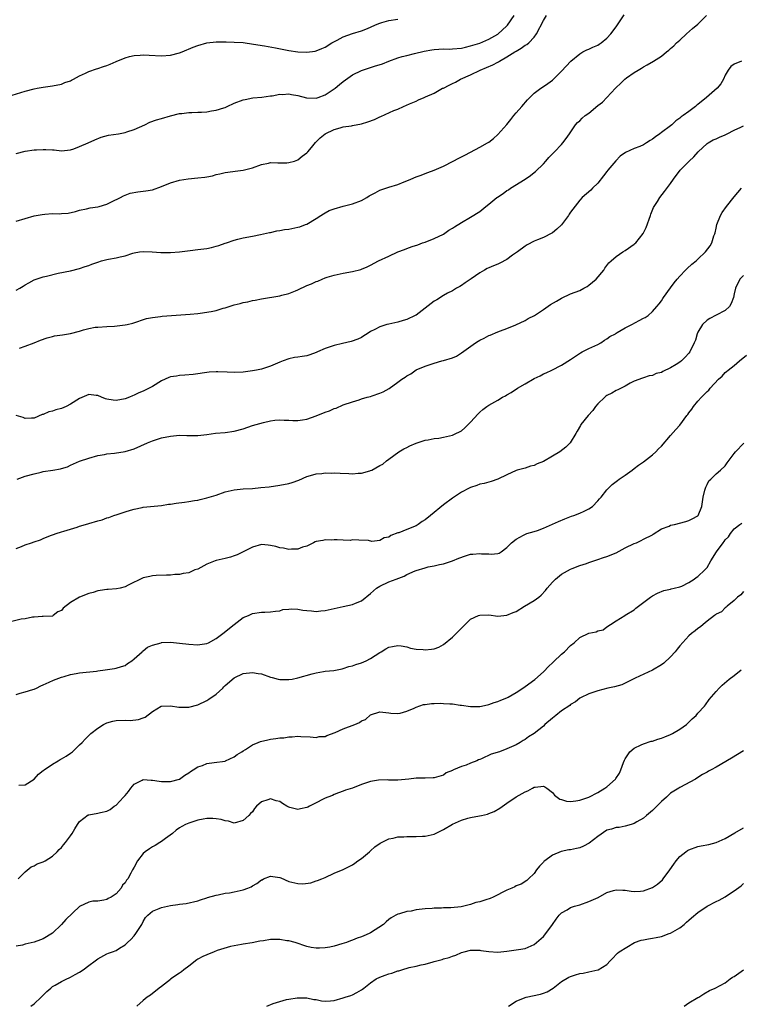
# Model space of a CAD drawing. Units: inches. Extents: x 2610000 to 2613000, y 1491000 to 1494000.
# Drawn here: x 2611312 to 2611471, y 1493327 to 1493544 of the extents above; entities that cross this region are included whole.
import ezdxf

# ---------------------------------------------------------------- set-up
doc = ezdxf.new("R2010")
doc.units = ezdxf.units.IN
doc.header["$MEASUREMENT"] = 0
doc.layers.add('LD26101491_10ft', color=93, linetype='Continuous')

msp = doc.modelspace()

# ---------------------------------------------------------------- linework, layer by layer
at = {"layer": 'LD26101491_10ft'}
for points, elevation in [([(2611311, 1493484.56), (2611311.84, 1493485), (2611312.56, 1493485.44), (2611313, 1493485.76), (2611313.83, 1493486.17), (2611315, 1493486.82), (2611317, 1493487.5), (2611317.68, 1493487.68), (2611320.3, 1493488.3), (2611323, 1493488.87), (2611325, 1493489.36), (2611326.19, 1493489.81), (2611327, 1493490.03), (2611327.67, 1493490.33), (2611329, 1493490.76), (2611329.82, 1493491), (2611331, 1493491.31), (2611331.37, 1493491.37), (2611333, 1493491.68), (2611333.92, 1493491.92), (2611335, 1493492.13), (2611336.72, 1493492.72), (2611337, 1493492.78), (2611338.17, 1493493), (2611339, 1493493.12), (2611340.97, 1493493.03), (2611342.87, 1493492.87), (2611345, 1493492.9), (2611346.95, 1493493.05), (2611348.73, 1493493.27), (2611349.31, 1493493.31), (2611351, 1493493.51), (2611353, 1493493.78), (2611354.01, 1493493.99), (2611355, 1493494.26), (2611355.59, 1493494.41), (2611357, 1493494.91), (2611357.32, 1493495), (2611359, 1493495.57), (2611359.79, 1493495.79), (2611361, 1493496.07), (2611363, 1493496.46), (2611364.8, 1493496.8), (2611366.73, 1493497.27), (2611367, 1493497.3), (2611368.36, 1493497.64), (2611369, 1493497.69), (2611370.08, 1493497.92), (2611371, 1493498.01), (2611373, 1493498.41), (2611373.47, 1493498.53), (2611374.71, 1493499), (2611375, 1493499.13), (2611377, 1493500.38), (2611378.05, 1493501), (2611378.61, 1493501.39), (2611379, 1493501.63), (2611379.91, 1493502.09), (2611381, 1493502.51), (2611383, 1493503.06), (2611385, 1493503.57), (2611387, 1493504.34), (2611388.15, 1493505), (2611388.68, 1493505.32), (2611389.97, 1493506.03), (2611391, 1493506.56), (2611393, 1493507.26), (2611395, 1493507.85), (2611396.4, 1493508.4), (2611397, 1493508.62), (2611397.85, 1493509), (2611399, 1493509.49), (2611400.12, 1493509.88), (2611401, 1493510.28), (2611401.56, 1493510.44), (2611403, 1493511.02), (2611405, 1493511.86), (2611407.14, 1493513), (2611408.38, 1493513.62), (2611409, 1493513.95), (2611409.73, 1493514.27), (2611411, 1493514.98), (2611413, 1493516.02), (2611414.71, 1493517), (2611415, 1493517.17), (2611416.01, 1493517.99), (2611417, 1493518.86), (2611418.97, 1493521.03), (2611419.87, 1493522.13), (2611420.53, 1493523), (2611421, 1493523.58), (2611422.25, 1493525), (2611423.5, 1493526.5), (2611424.04, 1493527), (2611425, 1493527.96), (2611426.41, 1493529), (2611427, 1493529.37), (2611427.95, 1493530.05), (2611429, 1493530.77), (2611431, 1493532.75), (2611433.03, 1493534.97), (2611435, 1493536.62), (2611435.69, 1493537), (2611436.56, 1493537.44), (2611437, 1493537.59), (2611437.91, 1493538.09), (2611439, 1493538.52), (2611439.28, 1493538.72), (2611439.7, 1493539), (2611441, 1493540.05), (2611441.82, 1493541), (2611443, 1493542.53), (2611443.34, 1493543), (2611444.8, 1493545.2)], 9110), ([(2611311, 1493514.64), (2611313, 1493515.16), (2611315, 1493515.44), (2611315.48, 1493515.48), (2611317, 1493515.55), (2611317.55, 1493515.55), (2611319, 1493515.44), (2611319.43, 1493515.43), (2611321, 1493515.27), (2611323, 1493515.47), (2611323.69, 1493515.69), (2611325, 1493516.18), (2611326.86, 1493517), (2611328.32, 1493517.68), (2611329.76, 1493518.24), (2611331.33, 1493518.67), (2611333.53, 1493519), (2611335, 1493519.27), (2611335.39, 1493519.39), (2611337, 1493519.94), (2611339.33, 1493521), (2611340.44, 1493521.56), (2611341.93, 1493522.07), (2611343, 1493522.39), (2611345, 1493522.96), (2611347, 1493523.43), (2611347.45, 1493523.45), (2611349, 1493523.67), (2611349.65, 1493523.65), (2611351, 1493523.75), (2611351.78, 1493523.78), (2611353, 1493523.86), (2611354.03, 1493524.03), (2611355, 1493524.17), (2611356.74, 1493524.74), (2611357, 1493524.81), (2611357.46, 1493525), (2611359, 1493525.7), (2611361, 1493526.46), (2611361.43, 1493526.57), (2611363.12, 1493526.88), (2611365.04, 1493527.04), (2611367, 1493527.33), (2611367.35, 1493527.35), (2611369, 1493527.68), (2611369.65, 1493527.65), (2611371, 1493527.76), (2611371.62, 1493527.62), (2611373, 1493527.41), (2611374.92, 1493526.92), (2611377, 1493526.87), (2611377.44, 1493527), (2611379, 1493527.58), (2611381.17, 1493529), (2611382.15, 1493529.85), (2611383, 1493530.53), (2611385, 1493531.96), (2611387, 1493532.92), (2611387.21, 1493533), (2611388.56, 1493533.44), (2611389, 1493533.56), (2611389.86, 1493533.86), (2611391.59, 1493534.41), (2611393, 1493535), (2611395, 1493535.73), (2611395.97, 1493535.97), (2611397, 1493536.26), (2611398.65, 1493536.65), (2611400.81, 1493537.19), (2611402.5, 1493537.5), (2611403, 1493537.56), (2611405, 1493537.66), (2611406.36, 1493537.64), (2611407, 1493537.66), (2611409, 1493537.85), (2611409.91, 1493538.09), (2611411, 1493538.32), (2611411.5, 1493538.5), (2611413, 1493538.96), (2611415, 1493539.82), (2611417, 1493540.93), (2611419, 1493542.73), (2611419.13, 1493542.87), (2611420.6, 1493545)], 9130), ([(2611311, 1493499.74), (2611313, 1493500.38), (2611315, 1493500.91), (2611316.76, 1493501.24), (2611317.33, 1493501.33), (2611319, 1493501.42), (2611320.62, 1493501.38), (2611321, 1493501.44), (2611322.46, 1493501.54), (2611324.08, 1493501.92), (2611325, 1493502.18), (2611326.49, 1493502.49), (2611327.31, 1493502.69), (2611329, 1493502.92), (2611329.29, 1493503), (2611331, 1493503.52), (2611331.99, 1493503.99), (2611333.95, 1493505), (2611334.63, 1493505.37), (2611336.1, 1493505.9), (2611337.77, 1493506.23), (2611339, 1493506.34), (2611339.54, 1493506.46), (2611341, 1493506.69), (2611343, 1493507.37), (2611345, 1493508.18), (2611347, 1493508.82), (2611348.89, 1493509.11), (2611351, 1493509.28), (2611352.56, 1493509.44), (2611353, 1493509.54), (2611354.25, 1493509.75), (2611355, 1493510), (2611355.84, 1493510.16), (2611357, 1493510.46), (2611358.69, 1493510.69), (2611359.21, 1493510.79), (2611361, 1493510.99), (2611363, 1493511.48), (2611365, 1493512.2), (2611366.54, 1493512.54), (2611367, 1493512.66), (2611368.6, 1493512.6), (2611369, 1493512.63), (2611370.6, 1493512.6), (2611371, 1493512.64), (2611372.29, 1493513), (2611373, 1493513.27), (2611373.96, 1493514.04), (2611375, 1493514.84), (2611375.16, 1493515), (2611375.99, 1493515.99), (2611376.89, 1493517.11), (2611377.87, 1493518.13), (2611379, 1493519.02), (2611381, 1493519.94), (2611382.27, 1493520.27), (2611383, 1493520.51), (2611384.77, 1493520.77), (2611385, 1493520.83), (2611387, 1493521.19), (2611388.39, 1493521.61), (2611389.86, 1493522.14), (2611391, 1493522.7), (2611391.23, 1493522.77), (2611394.09, 1493524.09), (2611395, 1493524.44), (2611396.23, 1493525), (2611397.57, 1493525.57), (2611399, 1493526.2), (2611399.52, 1493526.48), (2611400.81, 1493527), (2611401.1, 1493527.1), (2611403, 1493527.9), (2611404.85, 1493529), (2611405, 1493529.06), (2611406.28, 1493529.72), (2611407, 1493530.03), (2611407.65, 1493530.35), (2611408.79, 1493531), (2611411, 1493531.98), (2611413.11, 1493533), (2611415.86, 1493534.14), (2611417, 1493534.78), (2611417.16, 1493534.84), (2611417.37, 1493535), (2611419, 1493535.94), (2611420.7, 1493537), (2611421, 1493537.21), (2611422.15, 1493537.85), (2611423, 1493538.47), (2611423.35, 1493538.65), (2611423.79, 1493539), (2611425, 1493540.29), (2611425.51, 1493541), (2611427, 1493543.96), (2611427.72, 1493545)], 9120), ([(2611311.8, 1493471.8), (2611313, 1493472.23), (2611315, 1493472.98), (2611316.39, 1493473.61), (2611317.88, 1493474.12), (2611319, 1493474.4), (2611319.5, 1493474.5), (2611321.24, 1493474.76), (2611323, 1493475.07), (2611325, 1493475.56), (2611325.86, 1493475.86), (2611327, 1493476.12), (2611328.41, 1493476.41), (2611329, 1493476.47), (2611331, 1493476.58), (2611332.65, 1493476.65), (2611335, 1493476.92), (2611335.42, 1493477), (2611336.7, 1493477.3), (2611339.68, 1493478.32), (2611341, 1493478.59), (2611342.78, 1493478.78), (2611343.15, 1493478.85), (2611349.29, 1493479.29), (2611351, 1493479.47), (2611351.5, 1493479.5), (2611353.9, 1493479.9), (2611355, 1493480.13), (2611356.59, 1493480.59), (2611357, 1493480.69), (2611359, 1493481.35), (2611360.33, 1493481.67), (2611361, 1493481.86), (2611361.97, 1493482.03), (2611363, 1493482.28), (2611363.61, 1493482.39), (2611365, 1493482.67), (2611369, 1493483.33), (2611369.47, 1493483.47), (2611371, 1493483.85), (2611372.46, 1493484.46), (2611373, 1493484.67), (2611375, 1493485.59), (2611376.01, 1493485.99), (2611377, 1493486.46), (2611377.41, 1493486.59), (2611378.32, 1493487), (2611379, 1493487.27), (2611379.41, 1493487.41), (2611381, 1493487.9), (2611383, 1493488.32), (2611385, 1493488.68), (2611386.85, 1493489.15), (2611387, 1493489.21), (2611388.25, 1493489.75), (2611389, 1493490.11), (2611390.71, 1493491), (2611393, 1493492.09), (2611394.98, 1493493), (2611396.48, 1493493.52), (2611397, 1493493.75), (2611398.18, 1493494.18), (2611399.41, 1493494.59), (2611400.45, 1493495), (2611401, 1493495.17), (2611403, 1493495.92), (2611405, 1493496.94), (2611406.22, 1493497.77), (2611407, 1493498.22), (2611407.46, 1493498.54), (2611409, 1493499.47), (2611411, 1493500.65), (2611413, 1493501.91), (2611414.36, 1493503), (2611415, 1493503.48), (2611416.8, 1493505), (2611416.92, 1493505.08), (2611418.13, 1493505.87), (2611419, 1493506.51), (2611419.33, 1493506.67), (2611419.81, 1493507), (2611423, 1493509.03), (2611424.19, 1493509.81), (2611425, 1493510.45), (2611425.29, 1493510.71), (2611427, 1493512.41), (2611427.55, 1493513), (2611428.21, 1493513.79), (2611429, 1493514.58), (2611429.21, 1493514.79), (2611429.47, 1493515), (2611431, 1493516.67), (2611431.32, 1493517), (2611432.05, 1493517.95), (2611432.74, 1493519), (2611434.1, 1493521), (2611434.54, 1493521.46), (2611435, 1493521.86), (2611435.56, 1493522.44), (2611436.2, 1493523), (2611437, 1493523.57), (2611439, 1493525.21), (2611440.01, 1493525.99), (2611442.84, 1493529), (2611443, 1493529.21), (2611443.97, 1493530.03), (2611444.9, 1493531), (2611445.3, 1493531.3), (2611447, 1493532.47), (2611447.86, 1493533), (2611448.59, 1493533.41), (2611449, 1493533.74), (2611449.83, 1493534.17), (2611451.25, 1493535), (2611453, 1493536.1), (2611454.12, 1493537), (2611454.62, 1493537.38), (2611455, 1493537.73), (2611455.68, 1493538.32), (2611456.32, 1493539), (2611457, 1493539.57), (2611458.52, 1493541), (2611459.83, 1493542.16), (2611461, 1493543.12), (2611462.91, 1493545)], 9100), ([(2611309.23, 1493527.23), (2611313, 1493528.4), (2611315, 1493528.88), (2611315.69, 1493529), (2611317, 1493529.28), (2611319, 1493529.57), (2611321, 1493529.94), (2611321.75, 1493530.25), (2611323, 1493530.67), (2611323.2, 1493530.8), (2611323.63, 1493531), (2611325, 1493531.75), (2611326.3, 1493532.3), (2611327, 1493532.67), (2611328.73, 1493533.27), (2611329, 1493533.33), (2611330.22, 1493533.78), (2611331, 1493534.01), (2611331.71, 1493534.29), (2611333, 1493534.87), (2611335, 1493535.74), (2611335.97, 1493535.97), (2611337, 1493536.25), (2611338.3, 1493536.3), (2611339, 1493536.36), (2611340.27, 1493536.27), (2611343, 1493536.15), (2611345, 1493536.32), (2611347, 1493536.8), (2611347.56, 1493537), (2611349.97, 1493538.03), (2611351, 1493538.43), (2611353, 1493539.01), (2611355, 1493539.23), (2611355.22, 1493539.22), (2611357, 1493539.25), (2611357.22, 1493539.22), (2611359, 1493539.19), (2611361, 1493539.05), (2611363.26, 1493538.74), (2611365.65, 1493538.35), (2611368.08, 1493537.92), (2611371, 1493537.35), (2611373, 1493537.06), (2611375, 1493536.96), (2611376.8, 1493537.2), (2611377, 1493537.24), (2611378.25, 1493537.75), (2611379, 1493538.09), (2611380.5, 1493539), (2611381.61, 1493539.61), (2611383, 1493540.34), (2611385, 1493541.08), (2611387, 1493541.62), (2611387.97, 1493542.03), (2611389, 1493542.44), (2611390.07, 1493543), (2611391, 1493543.37), (2611391.47, 1493543.47), (2611393, 1493543.91), (2611395, 1493544.23)], 9140), ([(2611470.61, 1493535), (2611469, 1493534.3), (2611468.21, 1493533.79), (2611467.62, 1493533), (2611467, 1493531.92), (2611466.62, 1493531), (2611466.01, 1493529.99), (2611465.21, 1493529), (2611462.89, 1493527), (2611461, 1493525.45), (2611460.74, 1493525.26), (2611460.45, 1493525), (2611459, 1493523.88), (2611457.76, 1493523), (2611457.3, 1493522.7), (2611457, 1493522.42), (2611456.15, 1493521.85), (2611455.26, 1493521), (2611455, 1493520.78), (2611453, 1493519.27), (2611452.62, 1493519), (2611451.65, 1493518.35), (2611451, 1493517.82), (2611450.49, 1493517.51), (2611449.72, 1493517), (2611449, 1493516.57), (2611448.23, 1493516.23), (2611447, 1493515.73), (2611445.1, 1493514.9), (2611443.9, 1493514.1), (2611442.92, 1493513.08), (2611441.22, 1493511), (2611441, 1493510.7), (2611440.25, 1493509.75), (2611439, 1493508.1), (2611437.8, 1493507), (2611437.41, 1493506.59), (2611435.55, 1493505), (2611435, 1493504.42), (2611433, 1493501.75), (2611432.71, 1493501.29), (2611432.51, 1493501), (2611431, 1493498.98), (2611429.98, 1493498.02), (2611429, 1493497.21), (2611428.87, 1493497.13), (2611427, 1493496.2), (2611425.69, 1493495.69), (2611425, 1493495.4), (2611423.46, 1493494.54), (2611423, 1493494.29), (2611421.33, 1493493), (2611420.25, 1493492.25), (2611419, 1493491.35), (2611417.46, 1493490.54), (2611417, 1493490.33), (2611416.05, 1493489.95), (2611415, 1493489.48), (2611414.66, 1493489.34), (2611414.02, 1493489), (2611413, 1493488.4), (2611411.09, 1493487.09), (2611409.78, 1493486.22), (2611409, 1493485.64), (2611408.62, 1493485.38), (2611407.91, 1493485), (2611407, 1493484.44), (2611405.89, 1493483.89), (2611405, 1493483.4), (2611403.55, 1493482.45), (2611403, 1493482.17), (2611399, 1493479.1), (2611398.82, 1493479), (2611397, 1493478.1), (2611396.13, 1493477.87), (2611395, 1493477.52), (2611393, 1493477.12), (2611392.54, 1493477), (2611391, 1493476.53), (2611389.95, 1493475.95), (2611389, 1493475.47), (2611388.22, 1493475), (2611387.5, 1493474.5), (2611387, 1493474.2), (2611386.2, 1493473.8), (2611384.74, 1493473.26), (2611382.85, 1493472.85), (2611381, 1493472.4), (2611380.1, 1493472.1), (2611379, 1493471.71), (2611377.33, 1493471), (2611377, 1493470.83), (2611375.62, 1493470.38), (2611375, 1493470.14), (2611373.95, 1493469.95), (2611373, 1493469.86), (2611372.23, 1493469.77), (2611371, 1493469.5), (2611369.8, 1493469), (2611369, 1493468.71), (2611367, 1493467.84), (2611365, 1493467.23), (2611363.87, 1493467), (2611363, 1493466.85), (2611361, 1493466.54), (2611359, 1493466.44), (2611357.48, 1493466.52), (2611355.4, 1493466.6), (2611355, 1493466.6), (2611353.49, 1493466.51), (2611350, 1493466), (2611348.16, 1493465.84), (2611347, 1493465.81), (2611346.31, 1493465.69), (2611345, 1493465.5), (2611344.64, 1493465.36), (2611343, 1493464.64), (2611341, 1493463.39), (2611340.32, 1493463), (2611339.43, 1493462.57), (2611339, 1493462.34), (2611338.01, 1493461.99), (2611337, 1493461.45), (2611336.65, 1493461.35), (2611336, 1493461), (2611335, 1493460.64), (2611333, 1493460.29), (2611332.37, 1493460.37), (2611331, 1493460.58), (2611330.66, 1493460.66), (2611329.77, 1493461), (2611329, 1493461.37), (2611328.6, 1493461.4), (2611327, 1493461.61), (2611325, 1493460.75), (2611323, 1493459.49), (2611322.02, 1493459), (2611321, 1493458.56), (2611319.76, 1493458.24), (2611319, 1493457.93), (2611318.21, 1493457.79), (2611317, 1493457.23), (2611316.79, 1493457.21), (2611315, 1493456.44), (2611314.38, 1493456.38), (2611313, 1493456.35), (2611312.55, 1493456.55), (2611311, 1493457.03)], 9090), ([(2611311.27, 1493443), (2611313, 1493443.64), (2611315, 1493444.18), (2611316.54, 1493444.54), (2611317, 1493444.64), (2611319.11, 1493445), (2611320.76, 1493445.24), (2611321, 1493445.36), (2611322.32, 1493445.68), (2611323, 1493446.1), (2611323.67, 1493446.33), (2611325, 1493446.96), (2611327, 1493447.62), (2611329, 1493448.22), (2611330.45, 1493448.45), (2611331, 1493448.57), (2611332.69, 1493448.69), (2611335, 1493449.06), (2611337, 1493449.67), (2611339.96, 1493451), (2611341, 1493451.42), (2611343, 1493452.05), (2611345, 1493452.47), (2611347, 1493452.64), (2611348.61, 1493452.61), (2611349, 1493452.59), (2611350.59, 1493452.59), (2611351, 1493452.57), (2611353, 1493452.82), (2611354.91, 1493453.09), (2611357, 1493453.25), (2611359, 1493453.52), (2611361, 1493454.09), (2611363, 1493454.77), (2611365.47, 1493455.47), (2611367, 1493455.8), (2611367.94, 1493455.94), (2611369, 1493456.06), (2611370, 1493456), (2611371, 1493455.98), (2611371.92, 1493455.92), (2611373, 1493455.9), (2611374.04, 1493456.04), (2611375, 1493456.2), (2611377, 1493456.93), (2611379, 1493457.75), (2611379.96, 1493458.04), (2611381, 1493458.52), (2611381.39, 1493458.61), (2611383, 1493459.31), (2611385, 1493460.03), (2611386.45, 1493460.45), (2611387, 1493460.63), (2611388.22, 1493461), (2611389, 1493461.2), (2611389.34, 1493461.34), (2611391, 1493461.91), (2611391.78, 1493462.22), (2611393.05, 1493462.95), (2611395, 1493464.35), (2611395.84, 1493465), (2611396.58, 1493465.42), (2611397, 1493465.75), (2611397.83, 1493466.17), (2611399, 1493467.03), (2611401, 1493467.89), (2611403, 1493468.53), (2611404.69, 1493469), (2611405, 1493469.07), (2611407, 1493469.7), (2611407.93, 1493470.07), (2611409, 1493470.8), (2611412.07, 1493473), (2611412.68, 1493473.32), (2611413, 1493473.54), (2611414.01, 1493473.99), (2611415, 1493474.58), (2611415.31, 1493474.69), (2611417, 1493475.4), (2611417.61, 1493475.61), (2611419, 1493476.12), (2611420.97, 1493476.97), (2611423, 1493477.94), (2611423.68, 1493478.32), (2611425.03, 1493478.97), (2611427, 1493480.29), (2611428.6, 1493481.4), (2611429.86, 1493482.14), (2611431, 1493482.85), (2611433, 1493483.74), (2611435, 1493484.53), (2611435.94, 1493485), (2611436.61, 1493485.39), (2611437, 1493485.65), (2611438.59, 1493487), (2611440.31, 1493489), (2611440.56, 1493489.44), (2611441, 1493489.98), (2611441.44, 1493490.56), (2611441.89, 1493491), (2611443, 1493491.97), (2611444.51, 1493493), (2611445, 1493493.29), (2611447, 1493494.71), (2611447.16, 1493494.84), (2611447.33, 1493495), (2611448.98, 1493497.02), (2611449.64, 1493498.36), (2611450.57, 1493501), (2611450.67, 1493501.33), (2611451.25, 1493502.75), (2611451.4, 1493503), (2611452.1, 1493504.1), (2611452.64, 1493505), (2611453.68, 1493506.32), (2611455, 1493508.08), (2611455.62, 1493509), (2611457.1, 1493511), (2611459, 1493512.88), (2611459.11, 1493513), (2611460.1, 1493513.9), (2611461.05, 1493515), (2611463, 1493516.83), (2611463.26, 1493517), (2611464.35, 1493517.65), (2611465, 1493517.92), (2611465.73, 1493518.27), (2611467, 1493518.79), (2611467.43, 1493519), (2611469, 1493519.81), (2611470.46, 1493520.46), (2611471, 1493520.72)], 9080), ([(2611311, 1493427.75), (2611312.18, 1493428.18), (2611313, 1493428.5), (2611314.39, 1493429), (2611315, 1493429.21), (2611316.37, 1493429.63), (2611317, 1493429.96), (2611318.62, 1493430.62), (2611319.22, 1493430.78), (2611319.84, 1493431), (2611321, 1493431.38), (2611321.51, 1493431.51), (2611323, 1493432), (2611324.42, 1493432.42), (2611325, 1493432.64), (2611326.81, 1493433.19), (2611327, 1493433.23), (2611329, 1493433.79), (2611329.93, 1493434.07), (2611331, 1493434.44), (2611331.43, 1493434.57), (2611332.55, 1493435), (2611333.23, 1493435.23), (2611335, 1493435.78), (2611336.17, 1493436.17), (2611337, 1493436.37), (2611338.77, 1493436.77), (2611339, 1493436.8), (2611343, 1493437.18), (2611344.53, 1493437.47), (2611345, 1493437.51), (2611346.26, 1493437.74), (2611348.04, 1493437.96), (2611349, 1493438.09), (2611350.3, 1493438.3), (2611351, 1493438.38), (2611351.51, 1493438.49), (2611353, 1493438.85), (2611355, 1493439.5), (2611357, 1493440.18), (2611359, 1493440.64), (2611361, 1493440.83), (2611363, 1493440.94), (2611364.88, 1493441.12), (2611366.67, 1493441.33), (2611369, 1493441.64), (2611371, 1493442.02), (2611371.74, 1493442.26), (2611373.22, 1493442.78), (2611375, 1493443.57), (2611375.77, 1493443.77), (2611377, 1493444.18), (2611378.25, 1493444.25), (2611379, 1493444.4), (2611380.34, 1493444.34), (2611381, 1493444.39), (2611382.3, 1493444.3), (2611384.23, 1493444.23), (2611385, 1493444.16), (2611386.28, 1493444.28), (2611387, 1493444.29), (2611388.84, 1493444.84), (2611389, 1493444.88), (2611389.29, 1493445), (2611391, 1493445.99), (2611391.69, 1493446.31), (2611392.49, 1493447), (2611393, 1493447.4), (2611395.22, 1493449), (2611396.34, 1493449.66), (2611397, 1493449.99), (2611397.65, 1493450.35), (2611399, 1493450.94), (2611401, 1493451.55), (2611401.66, 1493451.66), (2611403, 1493451.9), (2611404.04, 1493452.04), (2611405, 1493452.21), (2611407, 1493452.68), (2611407.72, 1493453), (2611408.59, 1493453.41), (2611409, 1493453.65), (2611409.74, 1493454.26), (2611411, 1493455.5), (2611412.65, 1493457.35), (2611413, 1493457.71), (2611413.7, 1493458.3), (2611414.6, 1493459), (2611415, 1493459.27), (2611415.65, 1493459.65), (2611417, 1493460.4), (2611418.02, 1493461), (2611418.66, 1493461.34), (2611419, 1493461.57), (2611419.91, 1493462.09), (2611421.33, 1493463), (2611423, 1493463.94), (2611425, 1493465.17), (2611426.27, 1493465.73), (2611427, 1493466.16), (2611427.61, 1493466.39), (2611428.89, 1493467), (2611431, 1493468.1), (2611433, 1493469.34), (2611435.2, 1493470.8), (2611435.54, 1493471), (2611437, 1493471.74), (2611438.33, 1493472.33), (2611439, 1493472.64), (2611439.62, 1493473), (2611440.46, 1493473.54), (2611441, 1493473.84), (2611441.65, 1493474.35), (2611442.85, 1493475), (2611443, 1493475.11), (2611443.23, 1493475.23), (2611445, 1493476.3), (2611446.49, 1493477), (2611448.08, 1493477.92), (2611449, 1493478.42), (2611449.41, 1493478.59), (2611450.04, 1493479), (2611451, 1493479.85), (2611451.97, 1493481), (2611452.46, 1493481.54), (2611453, 1493482.23), (2611453.29, 1493482.71), (2611453.44, 1493483), (2611455, 1493485.09), (2611455.78, 1493486.22), (2611456.46, 1493487), (2611457, 1493487.68), (2611458.3, 1493489), (2611458.62, 1493489.38), (2611459.68, 1493490.32), (2611460.59, 1493491), (2611461, 1493491.38), (2611462.65, 1493493), (2611463.67, 1493494.33), (2611464.03, 1493495), (2611464.52, 1493496.52), (2611464.73, 1493497), (2611464.8, 1493497.2), (2611465, 1493498.26), (2611465.17, 1493499), (2611465.95, 1493501), (2611466.35, 1493501.65), (2611467.29, 1493503), (2611469, 1493505.09), (2611470.6, 1493507)], 9070), ([(2611471, 1493487.84), (2611470.24, 1493487), (2611469.24, 1493485), (2611469, 1493483.81), (2611468.82, 1493483), (2611468.32, 1493481.68), (2611467.93, 1493481), (2611467, 1493480.07), (2611465, 1493479.05), (2611463.62, 1493478.38), (2611463, 1493477.99), (2611462.03, 1493477), (2611461, 1493475.31), (2611460.86, 1493475), (2611460.44, 1493473.56), (2611460.21, 1493473), (2611459.22, 1493471), (2611459, 1493470.73), (2611458.18, 1493469.82), (2611457.36, 1493469), (2611457, 1493468.72), (2611456.21, 1493468.21), (2611455, 1493467.47), (2611453.3, 1493466.7), (2611453, 1493466.48), (2611451.78, 1493466.22), (2611451, 1493465.8), (2611450.28, 1493465.72), (2611449, 1493465.3), (2611448.79, 1493465.21), (2611447, 1493464.53), (2611446.08, 1493464.08), (2611445, 1493463.47), (2611443.36, 1493462.64), (2611443, 1493462.52), (2611442.1, 1493461.9), (2611441, 1493461.42), (2611440.78, 1493461.22), (2611440.49, 1493461), (2611439, 1493459.6), (2611438.5, 1493459), (2611437.89, 1493458.11), (2611436.89, 1493457), (2611435.28, 1493455), (2611435.17, 1493454.83), (2611434.44, 1493453.56), (2611434.14, 1493453), (2611432.9, 1493451), (2611431.95, 1493450.05), (2611430.59, 1493449), (2611429, 1493448.05), (2611427, 1493446.89), (2611425.65, 1493446.35), (2611425, 1493445.98), (2611424.17, 1493445.83), (2611423, 1493445.43), (2611421.26, 1493445), (2611421, 1493444.91), (2611419, 1493443.95), (2611417, 1493442.97), (2611415.55, 1493442.45), (2611415, 1493442.34), (2611413.99, 1493442.01), (2611413, 1493441.87), (2611412.4, 1493441.61), (2611411, 1493441.17), (2611410.7, 1493441), (2611409, 1493440.16), (2611407, 1493438.84), (2611405, 1493437.32), (2611402.19, 1493435), (2611401, 1493434.07), (2611400.35, 1493433.65), (2611399.46, 1493433), (2611399, 1493432.72), (2611397, 1493431.89), (2611395.19, 1493431.19), (2611395, 1493431.14), (2611393.44, 1493430.56), (2611393, 1493430.21), (2611391.96, 1493430.04), (2611391, 1493429.47), (2611389.24, 1493429.24), (2611388.53, 1493429.47), (2611386.41, 1493429.59), (2611385, 1493429.62), (2611384.49, 1493429.51), (2611383, 1493429.53), (2611381.64, 1493429.64), (2611381, 1493429.6), (2611380.42, 1493429.58), (2611379, 1493429.63), (2611378.49, 1493429.51), (2611377, 1493429.25), (2611376.84, 1493429.16), (2611376.44, 1493429), (2611375, 1493428.27), (2611374.02, 1493428.02), (2611373, 1493427.59), (2611371.61, 1493427.61), (2611371, 1493427.52), (2611369.82, 1493427.82), (2611369, 1493427.89), (2611368.16, 1493428.16), (2611367, 1493428.4), (2611366.47, 1493428.47), (2611365, 1493428.58), (2611363, 1493428.05), (2611360.95, 1493427), (2611359.63, 1493426.37), (2611359, 1493426.12), (2611358.15, 1493425.85), (2611357, 1493425.54), (2611355, 1493425.06), (2611354.8, 1493425), (2611353, 1493424.26), (2611351, 1493423.21), (2611350.36, 1493423), (2611349, 1493422.4), (2611347.78, 1493422.22), (2611347, 1493422.03), (2611345.97, 1493422.03), (2611345, 1493421.88), (2611344.12, 1493421.88), (2611341.81, 1493421.81), (2611341, 1493421.73), (2611340.43, 1493421.57), (2611339, 1493421.28), (2611335.64, 1493419.64), (2611335, 1493419.29), (2611333.9, 1493419), (2611333.13, 1493418.87), (2611331.27, 1493418.73), (2611331, 1493418.72), (2611329.52, 1493418.48), (2611329, 1493418.42), (2611327.94, 1493418.06), (2611327, 1493417.83), (2611324.98, 1493417.02), (2611323, 1493415.82), (2611321.37, 1493414.63), (2611321, 1493414.09), (2611320.23, 1493413.77), (2611319.2, 1493413), (2611319, 1493412.86), (2611317, 1493412.75), (2611316.79, 1493412.79), (2611315, 1493412.62), (2611314.63, 1493412.63), (2611313, 1493412.23), (2611312.16, 1493412.16), (2611309.49, 1493411.49)], 9060), ([(2611311, 1493395.61), (2611311.91, 1493395.91), (2611313, 1493396.18), (2611314.7, 1493396.7), (2611315, 1493396.77), (2611315.53, 1493397), (2611316.48, 1493397.52), (2611317, 1493397.72), (2611318.3, 1493398.3), (2611319.22, 1493398.78), (2611321, 1493399.4), (2611321.58, 1493399.58), (2611323, 1493399.97), (2611324.21, 1493400.21), (2611325, 1493400.33), (2611328.71, 1493400.71), (2611329, 1493400.77), (2611330.64, 1493401), (2611332.66, 1493401.34), (2611333, 1493401.38), (2611334.21, 1493401.79), (2611335, 1493402), (2611335.56, 1493402.44), (2611336.49, 1493403), (2611337, 1493403.41), (2611338.74, 1493405), (2611338.86, 1493405.14), (2611339, 1493405.19), (2611339.95, 1493406.05), (2611341, 1493406.44), (2611342.92, 1493407), (2611343, 1493407.02), (2611345, 1493407.11), (2611347, 1493406.92), (2611349, 1493406.65), (2611351, 1493406.5), (2611351.41, 1493406.59), (2611353, 1493406.83), (2611353.36, 1493407), (2611355, 1493407.91), (2611356.53, 1493409), (2611359, 1493411), (2611361, 1493412.55), (2611362.13, 1493413), (2611363, 1493413.4), (2611365, 1493413.69), (2611365.73, 1493413.73), (2611367, 1493413.76), (2611368.07, 1493413.93), (2611369, 1493414.01), (2611369.73, 1493414.27), (2611371, 1493414.36), (2611371.53, 1493414.47), (2611373, 1493414.36), (2611374.12, 1493414.12), (2611375, 1493414.1), (2611375.97, 1493414.03), (2611377, 1493413.89), (2611378.02, 1493413.98), (2611379, 1493414.05), (2611382.98, 1493414.98), (2611385, 1493415.37), (2611385.71, 1493415.71), (2611387, 1493416.2), (2611389, 1493417.86), (2611390.31, 1493419), (2611391, 1493419.47), (2611393, 1493420.41), (2611394.6, 1493421), (2611396.37, 1493421.63), (2611397, 1493421.98), (2611398.83, 1493422.83), (2611399, 1493422.9), (2611401, 1493423.5), (2611401.66, 1493423.66), (2611403, 1493423.89), (2611404.18, 1493424.18), (2611405, 1493424.33), (2611407, 1493424.99), (2611408.4, 1493425.6), (2611409.9, 1493426.1), (2611411, 1493426.45), (2611411.52, 1493426.48), (2611413, 1493426.66), (2611413.41, 1493426.59), (2611415, 1493426.53), (2611415.53, 1493426.47), (2611417, 1493426.65), (2611417.27, 1493426.73), (2611417.74, 1493427), (2611419, 1493427.98), (2611419.96, 1493429), (2611421, 1493429.8), (2611422.64, 1493430.64), (2611423.1, 1493430.9), (2611423.37, 1493431), (2611425, 1493431.47), (2611425.71, 1493431.71), (2611427, 1493432.2), (2611429, 1493433.05), (2611430.32, 1493433.68), (2611431.72, 1493434.28), (2611433.18, 1493434.82), (2611433.74, 1493435), (2611435, 1493435.5), (2611435.98, 1493435.98), (2611437, 1493436.45), (2611437.84, 1493437), (2611439, 1493438.24), (2611439.36, 1493438.64), (2611439.71, 1493439), (2611441, 1493440.64), (2611442.16, 1493441.84), (2611443, 1493442.47), (2611443.28, 1493442.72), (2611443.71, 1493443), (2611445, 1493443.88), (2611446.52, 1493445), (2611447, 1493445.33), (2611447.93, 1493446.07), (2611449, 1493446.81), (2611451, 1493448.36), (2611451.71, 1493449), (2611452.35, 1493449.65), (2611453, 1493450.28), (2611455, 1493452.57), (2611456.11, 1493453.89), (2611457, 1493454.84), (2611458.55, 1493457), (2611458.76, 1493457.24), (2611459, 1493457.59), (2611459.64, 1493458.36), (2611460.04, 1493459), (2611461, 1493460.16), (2611461.78, 1493461), (2611463, 1493462.25), (2611463.43, 1493462.57), (2611463.72, 1493463), (2611465.55, 1493465), (2611466.32, 1493465.68), (2611467, 1493466.48), (2611467.31, 1493466.69), (2611467.64, 1493467), (2611469, 1493468.03), (2611470.16, 1493469), (2611471.69, 1493470.31)], 9050), ([(2611311.61, 1493375.61), (2611313, 1493375.73), (2611315, 1493376.98), (2611315.96, 1493378.04), (2611317, 1493378.85), (2611317.16, 1493379), (2611319, 1493380.29), (2611320.31, 1493381), (2611320.73, 1493381.27), (2611321, 1493381.41), (2611322, 1493382), (2611323, 1493382.68), (2611323.2, 1493382.8), (2611323.45, 1493383), (2611325, 1493384.52), (2611325.55, 1493385), (2611326.21, 1493385.79), (2611327.46, 1493387), (2611329, 1493388.22), (2611330.27, 1493389), (2611331, 1493389.33), (2611332.3, 1493389.7), (2611333, 1493389.84), (2611335, 1493389.94), (2611336.1, 1493389.9), (2611337.93, 1493390.07), (2611339, 1493390.49), (2611339.38, 1493390.62), (2611341, 1493391.84), (2611342.93, 1493393), (2611343, 1493393.03), (2611345, 1493393.08), (2611346.8, 1493392.8), (2611347, 1493392.82), (2611348.81, 1493392.81), (2611349, 1493392.82), (2611351, 1493393.3), (2611353, 1493394.27), (2611353.45, 1493394.55), (2611355, 1493395.68), (2611356.52, 1493397), (2611356.75, 1493397.25), (2611357, 1493397.55), (2611359, 1493399.29), (2611361, 1493400.2), (2611363, 1493400.47), (2611364.24, 1493400.24), (2611365, 1493400.12), (2611367, 1493399.44), (2611367.36, 1493399.36), (2611368.67, 1493399), (2611369, 1493398.93), (2611371, 1493398.91), (2611371.72, 1493399), (2611373, 1493399.25), (2611376.13, 1493400.13), (2611377, 1493400.4), (2611378.65, 1493400.65), (2611379, 1493400.75), (2611380.89, 1493400.89), (2611382.72, 1493401.28), (2611383, 1493401.3), (2611384.23, 1493401.77), (2611385, 1493401.93), (2611385.77, 1493402.23), (2611387, 1493402.6), (2611388.06, 1493403), (2611389, 1493403.52), (2611391, 1493404.81), (2611391.36, 1493405), (2611392.35, 1493405.65), (2611393, 1493405.99), (2611393.82, 1493406.18), (2611395, 1493406.37), (2611395.7, 1493406.3), (2611397, 1493406.06), (2611397.78, 1493405.78), (2611399, 1493405.59), (2611400.53, 1493405.47), (2611401, 1493405.4), (2611402.43, 1493405.57), (2611403, 1493405.67), (2611403.98, 1493406.02), (2611405, 1493406.62), (2611407, 1493408.2), (2611408.41, 1493409.59), (2611409.78, 1493411), (2611411, 1493412.2), (2611412.77, 1493413), (2611413, 1493413.09), (2611415, 1493413.1), (2611417, 1493412.87), (2611419, 1493413.04), (2611420.38, 1493413.62), (2611421, 1493413.86), (2611422.82, 1493415), (2611425, 1493416.26), (2611425.98, 1493417), (2611426.54, 1493417.46), (2611427.5, 1493418.5), (2611427.86, 1493419), (2611429, 1493420.34), (2611429.66, 1493421), (2611431, 1493422.1), (2611433, 1493423.2), (2611433.34, 1493423.34), (2611435, 1493423.95), (2611436.46, 1493424.46), (2611437, 1493424.61), (2611438.08, 1493425), (2611438.77, 1493425.23), (2611439, 1493425.28), (2611440.26, 1493425.74), (2611441, 1493425.95), (2611443, 1493426.8), (2611445, 1493427.85), (2611447, 1493428.84), (2611447.48, 1493429), (2611448.54, 1493429.46), (2611449, 1493429.75), (2611451, 1493430.77), (2611451.13, 1493430.87), (2611453, 1493432.04), (2611454.67, 1493432.67), (2611455, 1493432.83), (2611455.82, 1493433), (2611458.36, 1493433.64), (2611459, 1493433.87), (2611459.76, 1493434.24), (2611461, 1493434.93), (2611461.07, 1493435), (2611461.84, 1493437), (2611462.14, 1493439), (2611462.55, 1493440.55), (2611462.64, 1493441), (2611462.74, 1493441.26), (2611463, 1493441.81), (2611463.41, 1493442.59), (2611463.85, 1493443), (2611465, 1493444.18), (2611465.96, 1493445), (2611467, 1493445.92), (2611467.42, 1493446.58), (2611469, 1493448.6), (2611469.25, 1493449), (2611471.07, 1493450.93)], 9040), ([(2611311.5, 1493355), (2611313, 1493356.59), (2611314.35, 1493357.65), (2611315, 1493357.89), (2611315.69, 1493358.31), (2611317, 1493358.79), (2611317.38, 1493359), (2611319, 1493360.03), (2611320.02, 1493361), (2611320.5, 1493361.5), (2611321, 1493361.92), (2611321.47, 1493362.53), (2611321.86, 1493363), (2611323, 1493364.46), (2611323.34, 1493365), (2611323.94, 1493366.06), (2611324.55, 1493367), (2611325, 1493367.64), (2611326.9, 1493369.1), (2611327, 1493369.13), (2611329, 1493369.45), (2611329.62, 1493369.62), (2611331, 1493369.89), (2611331.7, 1493370.3), (2611332.62, 1493371), (2611333, 1493371.26), (2611334.68, 1493373), (2611335, 1493373.35), (2611335.74, 1493374.26), (2611336.26, 1493375), (2611337, 1493375.89), (2611338.75, 1493376.75), (2611339, 1493376.91), (2611340.72, 1493376.72), (2611341, 1493376.75), (2611342.49, 1493376.49), (2611343, 1493376.43), (2611344.47, 1493376.47), (2611345, 1493376.44), (2611346.99, 1493377), (2611348.17, 1493377.83), (2611349, 1493378.36), (2611349.36, 1493378.64), (2611349.97, 1493379), (2611351, 1493379.68), (2611352, 1493380), (2611353, 1493380.4), (2611354.61, 1493380.61), (2611357, 1493380.96), (2611357.11, 1493381), (2611359, 1493381.85), (2611359.63, 1493382.37), (2611360.69, 1493383), (2611361, 1493383.21), (2611361.5, 1493383.5), (2611363, 1493384.51), (2611364.24, 1493385), (2611364.77, 1493385.23), (2611366.38, 1493385.62), (2611367, 1493385.75), (2611368.12, 1493385.88), (2611369, 1493386.04), (2611369.91, 1493386.09), (2611371, 1493386.31), (2611371.73, 1493386.27), (2611373, 1493386.46), (2611373.63, 1493386.37), (2611375.71, 1493386.29), (2611377, 1493386.1), (2611377.68, 1493386.32), (2611379, 1493386.38), (2611379.4, 1493386.6), (2611381.23, 1493387.23), (2611383, 1493388.02), (2611385.56, 1493389), (2611386.55, 1493389.45), (2611387, 1493389.78), (2611387.87, 1493390.13), (2611389, 1493391.09), (2611391, 1493391.8), (2611391.7, 1493391.7), (2611393, 1493391.57), (2611393.48, 1493391.48), (2611395, 1493391.42), (2611395.5, 1493391.5), (2611397, 1493391.94), (2611398.56, 1493392.56), (2611399, 1493392.78), (2611400.62, 1493393.38), (2611401, 1493393.41), (2611402.36, 1493393.64), (2611403, 1493393.63), (2611404.33, 1493393.67), (2611405, 1493393.65), (2611406.45, 1493393.55), (2611407, 1493393.55), (2611408.73, 1493393.27), (2611409, 1493393.26), (2611411, 1493392.92), (2611413, 1493392.92), (2611414.68, 1493393.32), (2611415, 1493393.38), (2611416.18, 1493393.82), (2611417, 1493394.06), (2611417.66, 1493394.34), (2611419, 1493394.87), (2611419.26, 1493395), (2611421, 1493396.04), (2611422.47, 1493397), (2611423, 1493397.39), (2611425.12, 1493398.88), (2611427, 1493400.56), (2611428.18, 1493401.82), (2611429, 1493402.56), (2611429.21, 1493402.79), (2611431, 1493404.48), (2611431.63, 1493405), (2611433, 1493406.41), (2611433.81, 1493407), (2611435, 1493408.17), (2611437, 1493409.09), (2611438.6, 1493409.4), (2611439, 1493409.63), (2611440.15, 1493409.85), (2611441, 1493410.47), (2611441.74, 1493411), (2611443, 1493411.81), (2611444.92, 1493413), (2611445, 1493413.04), (2611447, 1493414.26), (2611447.38, 1493414.62), (2611447.92, 1493415), (2611450.55, 1493417), (2611451, 1493417.3), (2611452.11, 1493417.89), (2611453.51, 1493418.49), (2611455, 1493418.8), (2611455.13, 1493418.87), (2611455.81, 1493419), (2611457, 1493419.29), (2611457.45, 1493419.45), (2611459, 1493420.22), (2611460.21, 1493421), (2611460.65, 1493421.35), (2611461, 1493421.53), (2611462.51, 1493423), (2611463, 1493423.56), (2611463.83, 1493425), (2611465.08, 1493427), (2611466.53, 1493429), (2611466.75, 1493429.25), (2611467, 1493429.61), (2611467.7, 1493430.3), (2611468.18, 1493431), (2611469, 1493432.09), (2611470.22, 1493433), (2611470.67, 1493433.33)], 9030), ([(2611471, 1493418.24), (2611470.45, 1493417.55), (2611469.73, 1493417), (2611469, 1493416.26), (2611467.41, 1493415), (2611467.22, 1493414.78), (2611467, 1493414.65), (2611466.18, 1493413.82), (2611465, 1493413.26), (2611464.87, 1493413.13), (2611464.65, 1493413), (2611463, 1493411.74), (2611462.12, 1493411), (2611461.54, 1493410.46), (2611461, 1493410.15), (2611460.41, 1493409.59), (2611459.59, 1493409), (2611459, 1493408.52), (2611457, 1493406.31), (2611456.43, 1493405.57), (2611456.02, 1493405), (2611455, 1493403.86), (2611453.5, 1493402.5), (2611453, 1493402.09), (2611451, 1493400.95), (2611447.2, 1493399.2), (2611445, 1493398.09), (2611444.26, 1493397.74), (2611442.68, 1493397.32), (2611441.22, 1493397), (2611439, 1493396.39), (2611437, 1493395.77), (2611435.15, 1493394.85), (2611435, 1493394.79), (2611434.04, 1493393.96), (2611433, 1493393.41), (2611432.79, 1493393.21), (2611431, 1493391.99), (2611429.71, 1493391), (2611429, 1493390.42), (2611427.34, 1493389), (2611427, 1493388.65), (2611425, 1493387.03), (2611423.72, 1493386.28), (2611423, 1493385.69), (2611422.56, 1493385.44), (2611421.92, 1493385), (2611421, 1493384.54), (2611419, 1493383.62), (2611417.39, 1493383), (2611415.55, 1493382.45), (2611413.43, 1493381.43), (2611413, 1493381.27), (2611412.77, 1493381.23), (2611412.38, 1493381), (2611411, 1493380.47), (2611410.04, 1493380.04), (2611409, 1493379.77), (2611407.27, 1493379), (2611407.07, 1493378.93), (2611407, 1493378.87), (2611405.64, 1493378.36), (2611405, 1493377.85), (2611403, 1493377.25), (2611402.77, 1493377.23), (2611401, 1493377.21), (2611400.8, 1493377.2), (2611399, 1493377.17), (2611397.4, 1493377), (2611395, 1493376.71), (2611394.75, 1493376.75), (2611393, 1493376.73), (2611392.79, 1493376.79), (2611390.77, 1493376.77), (2611389, 1493376.45), (2611387, 1493375.79), (2611385, 1493374.99), (2611383.49, 1493374.51), (2611383, 1493374.29), (2611381.96, 1493373.96), (2611381, 1493373.6), (2611380.64, 1493373.36), (2611379.62, 1493373), (2611379, 1493372.77), (2611378.56, 1493372.56), (2611377, 1493371.72), (2611375.55, 1493371), (2611375.2, 1493370.8), (2611375, 1493370.73), (2611373.6, 1493370.4), (2611373, 1493370.27), (2611371.26, 1493370.74), (2611371, 1493370.78), (2611370.85, 1493370.85), (2611370.61, 1493371), (2611369.6, 1493371.6), (2611369, 1493372.02), (2611368.22, 1493372.22), (2611367, 1493372.64), (2611366.39, 1493372.39), (2611365, 1493371.97), (2611363.92, 1493371), (2611363.49, 1493370.51), (2611363, 1493369.81), (2611362.61, 1493369.39), (2611362.24, 1493369), (2611361, 1493367.86), (2611359, 1493367.3), (2611357.71, 1493367.71), (2611357, 1493367.78), (2611356.12, 1493368.12), (2611355, 1493368.27), (2611354.33, 1493368.33), (2611353, 1493368.3), (2611352.17, 1493368.17), (2611351, 1493367.93), (2611349, 1493367.31), (2611348.28, 1493367), (2611347.45, 1493366.55), (2611347, 1493366.28), (2611346.26, 1493365.74), (2611345.46, 1493365), (2611343.92, 1493363.92), (2611343, 1493363.25), (2611342.63, 1493363), (2611341.61, 1493362.39), (2611341, 1493362.09), (2611340.34, 1493361.66), (2611339.42, 1493361), (2611339, 1493360.62), (2611337.69, 1493359), (2611337, 1493357.62), (2611336.63, 1493357), (2611336.25, 1493356.25), (2611335.57, 1493355), (2611335.3, 1493354.7), (2611335, 1493354.14), (2611334.4, 1493353.6), (2611334.12, 1493353), (2611333, 1493351.75), (2611331.9, 1493351), (2611331.3, 1493350.7), (2611331, 1493350.5), (2611330.33, 1493350.33), (2611329, 1493350.12), (2611327.91, 1493350.09), (2611327, 1493349.93), (2611325, 1493348.94), (2611321.95, 1493346.05), (2611321.04, 1493345), (2611319, 1493343.05), (2611317, 1493341.83), (2611316.39, 1493341.61), (2611315, 1493341.06), (2611313, 1493340.62), (2611312.46, 1493340.46), (2611311, 1493340.24)], 9020), ([(2611314.25, 1493327), (2611315, 1493327.52), (2611316.54, 1493329), (2611317.75, 1493330.25), (2611318.68, 1493331), (2611319, 1493331.31), (2611319.65, 1493331.65), (2611321, 1493332.47), (2611322.18, 1493333), (2611322.73, 1493333.27), (2611323, 1493333.36), (2611324.01, 1493333.99), (2611325, 1493334.48), (2611325.81, 1493335), (2611327, 1493335.94), (2611328.43, 1493337), (2611329, 1493337.46), (2611331, 1493338.52), (2611331.35, 1493338.65), (2611332.19, 1493339), (2611333, 1493339.29), (2611333.77, 1493339.77), (2611335, 1493340.49), (2611335.5, 1493341), (2611336.29, 1493341.71), (2611337, 1493342.5), (2611337.38, 1493343), (2611338.65, 1493345), (2611339, 1493345.66), (2611339.51, 1493346.49), (2611340.02, 1493347), (2611341, 1493347.93), (2611342.5, 1493348.5), (2611343, 1493348.75), (2611345, 1493349.17), (2611346.63, 1493349.37), (2611347, 1493349.46), (2611348.41, 1493349.59), (2611351, 1493350.2), (2611351.56, 1493350.44), (2611353, 1493350.85), (2611353.1, 1493350.9), (2611355, 1493351.45), (2611355.48, 1493351.48), (2611357, 1493351.84), (2611357.96, 1493351.96), (2611359, 1493352.18), (2611361, 1493352.63), (2611362.01, 1493353), (2611362.71, 1493353.29), (2611363, 1493353.46), (2611364.01, 1493353.99), (2611365, 1493354.79), (2611365.16, 1493354.84), (2611365.46, 1493355), (2611367, 1493355.59), (2611367.53, 1493355.53), (2611369, 1493355.3), (2611369.23, 1493355.23), (2611371, 1493354.44), (2611373, 1493353.98), (2611374.06, 1493353.94), (2611375.84, 1493354.16), (2611377, 1493354.57), (2611377.35, 1493354.65), (2611378.26, 1493355), (2611379, 1493355.35), (2611381, 1493356.24), (2611383, 1493357.06), (2611384.26, 1493357.74), (2611385, 1493358.09), (2611385.51, 1493358.49), (2611386.22, 1493359), (2611387, 1493359.5), (2611388.74, 1493361), (2611389, 1493361.2), (2611389.94, 1493362.06), (2611391.11, 1493362.89), (2611393, 1493363.82), (2611393.97, 1493363.97), (2611395, 1493364.27), (2611396.28, 1493364.28), (2611397, 1493364.37), (2611398.32, 1493364.32), (2611399, 1493364.35), (2611400.39, 1493364.39), (2611401, 1493364.42), (2611403, 1493364.85), (2611405, 1493365.85), (2611407, 1493367.05), (2611409, 1493367.91), (2611410.38, 1493368.38), (2611411, 1493368.53), (2611412.93, 1493368.93), (2611413.38, 1493369), (2611414.71, 1493369.29), (2611415, 1493369.42), (2611416.15, 1493369.85), (2611417.44, 1493370.56), (2611419, 1493371.71), (2611421, 1493373.1), (2611423, 1493374.21), (2611423.6, 1493374.4), (2611424.63, 1493375), (2611425, 1493375.17), (2611425.22, 1493375.22), (2611427, 1493375.42), (2611427.29, 1493375.29), (2611427.74, 1493375), (2611429, 1493374.05), (2611429.43, 1493373.43), (2611430.59, 1493372.59), (2611431, 1493372.47), (2611432.11, 1493372.11), (2611433, 1493372.06), (2611434.16, 1493372.16), (2611435, 1493372.32), (2611437, 1493373), (2611439, 1493374.05), (2611440.56, 1493375), (2611441, 1493375.31), (2611442.84, 1493377), (2611442.92, 1493377.08), (2611443.73, 1493378.27), (2611444.06, 1493379), (2611444.62, 1493380.62), (2611444.84, 1493381.16), (2611445, 1493381.46), (2611446.04, 1493383), (2611447, 1493383.81), (2611448.51, 1493384.51), (2611449, 1493384.76), (2611450.71, 1493385.29), (2611451, 1493385.36), (2611452.21, 1493385.79), (2611453, 1493385.99), (2611453.69, 1493386.31), (2611455, 1493386.78), (2611455.43, 1493387), (2611457, 1493387.94), (2611458.46, 1493389), (2611459.76, 1493390.24), (2611460.61, 1493391), (2611461, 1493391.47), (2611462.42, 1493393), (2611462.65, 1493393.35), (2611463.51, 1493394.49), (2611465, 1493396.26), (2611465.68, 1493397), (2611466.35, 1493397.65), (2611467.89, 1493399), (2611469, 1493399.75), (2611470.54, 1493401)], 9010), ([(2611471, 1493383.21), (2611468.42, 1493381.58), (2611465, 1493379.62), (2611463.89, 1493379), (2611463.3, 1493378.7), (2611463, 1493378.5), (2611462.01, 1493377.99), (2611461, 1493377.31), (2611460.49, 1493377), (2611457, 1493375.13), (2611456.81, 1493375), (2611455.69, 1493374.31), (2611455, 1493373.87), (2611454.07, 1493373), (2611453, 1493372.05), (2611451.48, 1493370.52), (2611451, 1493370.09), (2611449.72, 1493369), (2611449, 1493368.37), (2611447.54, 1493367.54), (2611447, 1493367.19), (2611446.32, 1493367), (2611445, 1493366.59), (2611443.67, 1493366.33), (2611443, 1493366.36), (2611442.02, 1493365.98), (2611441, 1493365.75), (2611439, 1493364.36), (2611437.11, 1493362.89), (2611435.81, 1493362.19), (2611435, 1493361.84), (2611434.3, 1493361.7), (2611433, 1493361.41), (2611432.61, 1493361.39), (2611430.93, 1493361.07), (2611429, 1493360.25), (2611427.3, 1493359), (2611427.14, 1493358.86), (2611427, 1493358.67), (2611426.18, 1493357.82), (2611425.52, 1493357), (2611425, 1493356.21), (2611423.76, 1493355), (2611423.35, 1493354.65), (2611422.11, 1493353.89), (2611421, 1493353.47), (2611420.7, 1493353.3), (2611420.1, 1493353), (2611419, 1493352.52), (2611415.98, 1493351), (2611415.3, 1493350.7), (2611414.38, 1493350.38), (2611413, 1493349.94), (2611412.17, 1493349.83), (2611411, 1493349.38), (2611408.9, 1493348.9), (2611406.66, 1493348.66), (2611405, 1493348.62), (2611404.59, 1493348.59), (2611403, 1493348.58), (2611402.53, 1493348.53), (2611401, 1493348.45), (2611400.32, 1493348.32), (2611399, 1493348.18), (2611397.94, 1493347.94), (2611397, 1493347.85), (2611395.34, 1493347.34), (2611395, 1493347.27), (2611394.56, 1493347), (2611393.54, 1493346.46), (2611393, 1493346.07), (2611392.46, 1493345.54), (2611391.86, 1493345), (2611389, 1493343.16), (2611388.68, 1493343), (2611387.48, 1493342.52), (2611387, 1493342.29), (2611386.01, 1493341.99), (2611385, 1493341.52), (2611384.6, 1493341.4), (2611383.68, 1493341), (2611382.7, 1493340.7), (2611381, 1493340.22), (2611380, 1493340), (2611379, 1493339.82), (2611377.75, 1493339.75), (2611377, 1493339.77), (2611375.94, 1493339.94), (2611375, 1493340.15), (2611372.42, 1493341), (2611371, 1493341.39), (2611370.58, 1493341.42), (2611369, 1493341.69), (2611368.33, 1493341.67), (2611367, 1493341.66), (2611365.41, 1493341.41), (2611364.67, 1493341.33), (2611362.94, 1493340.94), (2611361, 1493340.62), (2611360.57, 1493340.57), (2611358.17, 1493340.17), (2611355.25, 1493339.25), (2611354.56, 1493339), (2611353, 1493338.34), (2611352.07, 1493337.93), (2611351, 1493337.33), (2611350.8, 1493337.2), (2611349, 1493335.84), (2611347.93, 1493335), (2611347.43, 1493334.57), (2611347, 1493334.27), (2611345.09, 1493333), (2611345, 1493332.91), (2611343, 1493331.32), (2611342.51, 1493331), (2611341.69, 1493330.31), (2611341, 1493329.79), (2611340.57, 1493329.43), (2611339.87, 1493329), (2611339, 1493328.29), (2611337.56, 1493327)], 9000), ([(2611366.14, 1493327), (2611367.58, 1493327.58), (2611370.47, 1493328.47), (2611371, 1493328.53), (2611372.85, 1493328.85), (2611375, 1493328.85), (2611376.51, 1493328.51), (2611377, 1493328.46), (2611378.19, 1493328.19), (2611379, 1493328.12), (2611380.18, 1493328.18), (2611381, 1493328.26), (2611383, 1493328.82), (2611383.44, 1493329), (2611384.63, 1493329.37), (2611385, 1493329.52), (2611386, 1493330), (2611387, 1493330.61), (2611387.22, 1493330.78), (2611387.48, 1493331), (2611389, 1493332.12), (2611390.24, 1493333), (2611391, 1493333.41), (2611392.17, 1493333.83), (2611393, 1493334.15), (2611393.7, 1493334.3), (2611395, 1493334.75), (2611395.22, 1493334.78), (2611395.85, 1493335), (2611397.49, 1493335.49), (2611399, 1493335.83), (2611400.12, 1493336.12), (2611401, 1493336.27), (2611402.77, 1493336.77), (2611403, 1493336.82), (2611403.58, 1493337), (2611404.72, 1493337.28), (2611405, 1493337.39), (2611406.27, 1493337.73), (2611407, 1493338.04), (2611407.75, 1493338.25), (2611409, 1493338.82), (2611409.6, 1493339), (2611411, 1493339.31), (2611413, 1493339.32), (2611413.26, 1493339.26), (2611415.01, 1493339.01), (2611417, 1493338.9), (2611419, 1493339.14), (2611421.51, 1493339.51), (2611423, 1493339.71), (2611425, 1493340.57), (2611425.49, 1493341), (2611427, 1493342.36), (2611427.56, 1493343), (2611429.01, 1493345), (2611429.83, 1493346.17), (2611430.51, 1493347), (2611431, 1493347.52), (2611432.23, 1493348.23), (2611433, 1493348.71), (2611433.86, 1493349), (2611435, 1493349.34), (2611437, 1493350.02), (2611439.07, 1493350.93), (2611441, 1493352.05), (2611442.45, 1493352.45), (2611443, 1493352.64), (2611444.5, 1493352.5), (2611445, 1493352.52), (2611446.32, 1493352.32), (2611447, 1493352.25), (2611448.35, 1493352.35), (2611449, 1493352.36), (2611451, 1493353.12), (2611452.14, 1493353.86), (2611453.2, 1493354.8), (2611453.37, 1493355), (2611454.85, 1493357), (2611455.71, 1493358.29), (2611456.25, 1493359), (2611457, 1493359.93), (2611458.35, 1493361), (2611458.73, 1493361.27), (2611459, 1493361.44), (2611461, 1493362.14), (2611461.74, 1493362.26), (2611463.38, 1493362.62), (2611465, 1493363.01), (2611467, 1493363.87), (2611469.12, 1493365.12), (2611471, 1493366.25)], 8990), ([(2611419.31, 1493327), (2611421, 1493328.11), (2611423, 1493328.95), (2611423.2, 1493329), (2611426.38, 1493329.62), (2611427, 1493329.86), (2611427.86, 1493330.14), (2611429.17, 1493331), (2611431, 1493332.4), (2611432.64, 1493333.36), (2611433, 1493333.53), (2611434.1, 1493333.9), (2611435, 1493334.16), (2611435.75, 1493334.25), (2611437, 1493334.56), (2611439.02, 1493334.98), (2611439.07, 1493335), (2611441, 1493336.2), (2611441.69, 1493337), (2611442.38, 1493337.62), (2611443, 1493338.35), (2611443.34, 1493338.66), (2611443.66, 1493339), (2611447.05, 1493341), (2611448.5, 1493341.5), (2611449, 1493341.62), (2611450.14, 1493341.86), (2611451, 1493341.96), (2611451.85, 1493342.15), (2611453, 1493342.34), (2611454.71, 1493343), (2611455, 1493343.1), (2611457, 1493344.28), (2611457.94, 1493345), (2611458.51, 1493345.49), (2611459, 1493345.95), (2611459.59, 1493346.41), (2611461, 1493347.65), (2611463, 1493349), (2611465, 1493350.03), (2611465.66, 1493350.34), (2611467, 1493351.09), (2611467.28, 1493351.28), (2611469, 1493352.37), (2611470.51, 1493353.49), (2611471, 1493353.98)], 8980), ([(2611458.01, 1493327), (2611459, 1493327.77), (2611461, 1493328.91), (2611461.2, 1493329), (2611462.27, 1493329.73), (2611463.55, 1493330.45), (2611464.81, 1493331), (2611467, 1493332.13), (2611468.12, 1493333), (2611468.64, 1493333.36), (2611469, 1493333.53), (2611471, 1493335)], 8970)]:
    msp.add_lwpolyline(points, dxfattribs=dict(at, elevation=elevation))

doc.saveas('drawing.dxf')
